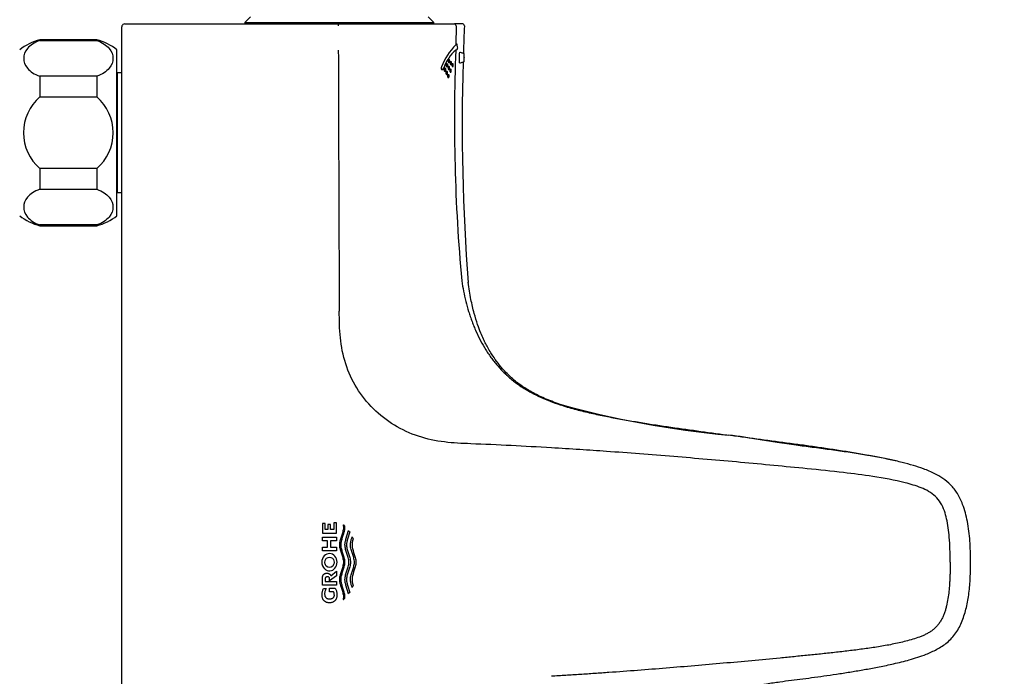
# Model space of a CAD drawing. Units: millimetres. Extents: x 7 to 203, y 5 to 291.
# Drawn here: x 59 to 116, y 206 to 245 of the extents above; entities that cross this region are included whole.
import ezdxf
from ezdxf.enums import TextEntityAlignment as Align

# ---------------------------------------------------------------- set-up
doc = ezdxf.new("R2010")
doc.units = ezdxf.units.MM
for name, color, linetype in [('Default', 7, 'Continuous'), ('Layer1', 7, 'Continuous'), ('Standard', 7, 'Continuous')]:
    doc.layers.add(name, color=color, linetype=linetype)
doc.styles.add('SEACAD_Arial', font='arial.ttf')
doc.dimstyles.new('TPI_1_3', dxfattribs={"dimtxt": 6, "dimasz": 6, "dimexe": 3, "dimexo": 0, "dimgap": 1.5, "dimtad": 0, "dimtih": 1, "dimtoh": 1, "dimdec": 0, "dimlfac": 3.000003, "dimtxsty": 'SEACAD_Arial', "dimblk1": '_SE_FILLED', "dimblk2": '_SE_FILLED', "dimsah": 1, "dimcen": 3, "dimadec": 0, "dimazin": 0, "dimtfac": 0.7, "dimtdec": 3, "dimtofl": 0, "dimtmove": 0, "dimatfit": 3, "dimfxl": 1, "dimtolj": 1, "dimarcsym": 0})

# ---------------------------------------------------------------- blocks, each defined once
blk = doc.blocks.new('SE')
at = {"layer": 'Layer1', "color": 7, "linetype": 'Continuous'}
blk.add_line((64.323, 234.602), (64.356, 234.575), dxfattribs=at)
blk = doc.blocks.new('SE1')
at = {"layer": 'Layer1', "color": 7, "linetype": 'Continuous'}
blk.add_line((64.356, 234.575), (64.589, 234.575), dxfattribs=at)
blk = doc.blocks.new('SE2')
at = {"layer": 'Layer1', "color": 7, "linetype": 'Continuous'}
blk.add_line((64.356, 241.541), (64.323, 241.513), dxfattribs=at)
blk = doc.blocks.new('SE3')
at = {"layer": 'Layer1', "color": 7, "linetype": 'Continuous'}
blk.add_line((64.589, 241.541), (64.356, 241.541), dxfattribs=at)
blk = doc.blocks.new('DMBLK73')
at = {"layer": 'Default', "linetype": 'Continuous'}
for points in [[(133.009, 260.061), (132.009, 266.061), (131.009, 260.061)], [(133.009, 166.232), (131.009, 166.232), (132.009, 160.232)]]:
    blk.add_hatch(color=7, dxfattribs=at).paths.add_polyline_path(points)
at = {"layer": 'Default', "color": 7, "linetype": 'Continuous'}
for p, q in [((76.964, 266.061), (135.009, 266.061)), ((132.009, 266.061), (132.009, 218.247)), ((132.009, 208.047), (132.009, 160.232)), ((77.272, 160.232), (135.009, 160.232))]:
    blk.add_line(p, q, dxfattribs=at)
at = {"layer": 'Default', "color": 7, "linetype": 'Continuous', "style": 'SEACAD_Arial'}
blk.add_text('317', height=6, dxfattribs=at).set_placement((124.966, 216.147), align=Align.TOP_LEFT)
blk = doc.blocks.new('_SE_FILLED')
at = {"color": 0}
blk.add_line((0, 0), (-1, 0), dxfattribs=at)
blk.add_solid([(0, 0), (-1, -0.1665), (-1, 0.1665), (0, 0)], dxfattribs=at)

msp = doc.modelspace()

# ---------------------------------------------------------------- linework, layer by layer
at = {"layer": 'Layer1', "color": 7, "linetype": 'Continuous'}
for p, q in [((63.156, 243.475), (59.823, 243.475)), ((59.823, 243.43), (59.823, 243.475)), ((59.823, 243.43), (63.156, 243.43)), ((63.156, 243.43), (63.156, 243.475)), ((64.323, 233.225), (64.323, 242.891)), ((64.356, 234.575), (64.356, 241.541)), ((63.156, 241.346), (59.823, 241.346)), ((59.823, 241.346), (59.823, 240.141)), ((63.156, 241.346), (63.156, 240.141)), ((59.823, 240.141), (63.156, 240.141)), ((59.823, 235.975), (59.823, 234.769)), ((63.156, 235.975), (59.823, 235.975)), ((63.156, 235.975), (63.156, 234.769)), ((59.823, 234.769), (63.156, 234.769)), ((59.823, 232.686), (59.823, 232.641)), ((63.156, 232.686), (59.823, 232.686)), ((59.823, 232.641), (63.156, 232.641)), ((63.156, 232.686), (63.156, 232.641))]:
    msp.add_line(p, q, dxfattribs=at)
for centre, radius, start, end in [((60.701, 240.259), 3.333, 105.28201, 127.8481), ((62.277, 240.259), 3.333, 52.1519, 74.71799), ((61.641, 238.058), 2.765, 131.11449, 228.88551), ((61.338, 238.058), 2.765, 311.11449, 48.88551), ((60.701, 235.857), 3.333, 232.1519, 254.71799), ((62.277, 235.857), 3.333, 285.28201, 307.8481)]:
    msp.add_arc(centre, radius, start, end, dxfattribs=at)
for points in [[(59.823, 243.43), (59.497, 243.314), (59.264, 243.148), (58.962, 242.785), (58.891, 242.587), (58.891, 242.191), (58.96, 241.995), (59.263, 241.629), (59.497, 241.462), (59.823, 241.346)], [(63.156, 243.43), (63.482, 243.314), (63.714, 243.148), (64.016, 242.785), (64.088, 242.587), (64.088, 242.191), (64.019, 241.995), (63.715, 241.629), (63.482, 241.462), (63.156, 241.346)], [(59.823, 234.769), (59.497, 234.654), (59.264, 234.488), (58.962, 234.124), (58.891, 233.926), (58.891, 233.53), (58.96, 233.335), (59.263, 232.968), (59.497, 232.802), (59.823, 232.686)], [(63.156, 234.769), (63.482, 234.654), (63.714, 234.488), (64.016, 234.124), (64.088, 233.926), (64.088, 233.53), (64.019, 233.335), (63.715, 232.968), (63.482, 232.802), (63.156, 232.686)]]:
    msp.add_open_spline(points, degree=3, knots=[0, 0, 0, 0, 0.25, 0.25, 0.5, 0.5, 0.75, 0.75, 1, 1, 1, 1], dxfattribs=at)
at = {"layer": 'Standard', "color": 7, "linetype": 'Continuous'}
for p, q in [((64.773, 244.391), (64.715, 244.381)), ((64.773, 244.391), (77.212, 244.391)), ((72.106, 244.808), (71.772, 244.475)), ((71.772, 244.475), (82.772, 244.475)), ((71.772, 244.475), (71.772, 244.391)), ((77.212, 244.391), (83.977, 244.391)), ((82.772, 244.475), (82.439, 244.808)), ((82.772, 244.391), (82.772, 244.475)), ((84.46, 244.391), (83.977, 244.391)), ((64.606, 213.058), (64.606, 244.225)), ((84.071, 244.291), (84.058, 243.171)), ((84.091, 243.2), (84.058, 243.171)), ((84.16, 243.056), (84.144, 243.159)), ((84.055, 242.872), (84.127, 242.922)), ((84.265, 242.264), (84.267, 242.597)), ((84.314, 242.116), (84.297, 242.116)), ((84.548, 242.432), (84.548, 242.429)), ((83.305, 241.744), (83.242, 241.744)), ((83.243, 241.74), (83.264, 241.741)), ((83.286, 241.743), (83.305, 241.744)), ((76.447, 215.297), (76.29, 215.297)), ((76.29, 215.297), (76.29, 214.739)), ((76.447, 214.95), (76.447, 215.297)), ((76.751, 215.241), (76.599, 215.241)), ((76.599, 215.241), (76.599, 214.95)), ((76.751, 214.95), (76.751, 215.241)), ((76.949, 215.213), (76.952, 215.213)), ((77.108, 215.352), (76.952, 215.352)), ((76.952, 215.352), (76.952, 214.95)), ((77.108, 214.739), (77.108, 215.352)), ((77.52, 215.213), (77.496, 215.227)), ((77.496, 215.227), (77.5, 215.201)), ((77.5, 215.201), (77.504, 215.176)), ((77.504, 215.176), (77.507, 215.143)), ((77.507, 215.143), (77.509, 215.109)), ((77.51, 215.075), (77.507, 215.008)), ((77.509, 215.109), (77.51, 215.075)), ((77.543, 215.198), (77.52, 215.213)), ((77.565, 215.182), (77.543, 215.198)), ((77.581, 215.169), (77.565, 215.182)), ((77.596, 215.156), (77.581, 215.169)), ((77.599, 215.127), (77.596, 215.156)), ((77.598, 215.001), (77.601, 215.068)), ((77.601, 215.098), (77.599, 215.127)), ((77.601, 215.068), (77.601, 215.098)), ((76.29, 214.739), (77.108, 214.739)), ((76.29, 214.507), (77.108, 214.507)), ((76.29, 214.295), (76.29, 214.507)), ((76.599, 214.95), (76.447, 214.95)), ((76.952, 214.95), (76.751, 214.95)), ((77.108, 214.507), (77.108, 214.295)), ((77.376, 214.513), (77.34, 214.4)), ((77.414, 214.625), (77.376, 214.513)), ((77.45, 214.738), (77.414, 214.625)), ((77.431, 214.394), (77.467, 214.506)), ((77.469, 214.805), (77.45, 214.738)), ((77.467, 214.506), (77.505, 214.619)), ((77.486, 214.873), (77.469, 214.805)), ((77.499, 214.94), (77.486, 214.873)), ((77.507, 215.008), (77.499, 214.94)), ((77.505, 214.619), (77.541, 214.731)), ((77.541, 214.731), (77.56, 214.799)), ((77.56, 214.799), (77.577, 214.866)), ((77.577, 214.866), (77.59, 214.933)), ((77.59, 214.933), (77.598, 215.001)), ((77.657, 214.39), (77.806, 214.892)), ((77.877, 214.812), (77.75, 214.39)), ((77.806, 214.892), (77.819, 214.88)), ((77.819, 214.88), (77.831, 214.867)), ((77.831, 214.867), (77.855, 214.84)), ((77.855, 214.84), (77.877, 214.812)), ((77.996, 214.451), (78.022, 214.529)), ((78.022, 214.529), (78.078, 214.415)), ((76.592, 214.295), (76.29, 214.295)), ((76.29, 213.706), (76.29, 213.917)), ((76.29, 213.917), (76.592, 213.917)), ((76.592, 213.946), (76.587, 213.946)), ((76.592, 213.917), (76.592, 214.295)), ((77.108, 214.295), (76.761, 214.295)), ((76.761, 214.295), (76.761, 213.917)), ((76.761, 213.917), (77.108, 213.917)), ((77.108, 213.917), (77.108, 213.706)), ((77.283, 214.131), (77.281, 214.063)), ((77.281, 214.063), (77.284, 213.996)), ((77.292, 214.198), (77.283, 214.131)), ((77.284, 213.996), (77.292, 213.928)), ((77.304, 214.266), (77.292, 214.198)), ((77.292, 213.928), (77.304, 213.861)), ((77.321, 214.333), (77.304, 214.266)), ((77.34, 214.4), (77.321, 214.333)), ((77.372, 214.057), (77.374, 214.124)), ((77.375, 213.99), (77.372, 214.057)), ((77.374, 214.124), (77.383, 214.191)), ((77.383, 213.923), (77.375, 213.99)), ((77.383, 214.191), (77.395, 214.259)), ((77.395, 213.856), (77.383, 213.923)), ((77.395, 214.259), (77.412, 214.326)), ((77.41, 214.32), (77.411, 214.32)), ((77.412, 214.326), (77.431, 214.394)), ((77.601, 214.063), (77.602, 214.1)), ((77.604, 213.996), (77.601, 214.063)), ((77.602, 214.1), (77.604, 214.136)), ((77.604, 214.136), (77.608, 214.172)), ((77.612, 213.928), (77.604, 213.996)), ((77.608, 214.172), (77.614, 214.208)), ((77.625, 213.861), (77.612, 213.928)), ((77.614, 214.208), (77.62, 214.245)), ((77.62, 214.245), (77.628, 214.281)), ((77.628, 214.281), (77.642, 214.336)), ((77.642, 214.336), (77.657, 214.39)), ((77.693, 214.094), (77.692, 214.057)), ((77.692, 214.057), (77.695, 213.99)), ((77.695, 214.131), (77.693, 214.094)), ((77.7, 214.168), (77.695, 214.131)), ((77.695, 213.99), (77.703, 213.923)), ((77.705, 214.205), (77.7, 214.168)), ((77.703, 213.923), (77.716, 213.856)), ((77.712, 214.242), (77.705, 214.205)), ((77.72, 214.279), (77.712, 214.242)), ((77.734, 214.334), (77.72, 214.279)), ((77.73, 214.32), (77.734, 214.32)), ((77.75, 214.39), (77.734, 214.334)), ((77.921, 214.063), (77.923, 214.115)), ((77.924, 213.996), (77.921, 214.063)), ((77.923, 214.115), (77.928, 214.167)), ((77.932, 213.928), (77.924, 213.996)), ((77.928, 214.167), (77.936, 214.218)), ((77.945, 213.861), (77.932, 213.928)), ((77.936, 214.218), (77.946, 214.27)), ((77.946, 214.27), (77.958, 214.322)), ((77.958, 214.322), (77.972, 214.373)), ((77.972, 214.373), (77.996, 214.451)), ((78.013, 214.096), (78.012, 214.057)), ((78.012, 214.057), (78.015, 213.99)), ((78.016, 214.136), (78.013, 214.096)), ((78.015, 213.99), (78.023, 213.923)), ((78.021, 214.176), (78.016, 214.136)), ((78.027, 214.216), (78.021, 214.176)), ((78.023, 213.923), (78.036, 213.856)), ((78.035, 214.256), (78.027, 214.216)), ((78.044, 214.296), (78.035, 214.256)), ((78.06, 214.355), (78.044, 214.296)), ((78.078, 214.415), (78.06, 214.355)), ((77.108, 213.706), (76.29, 213.706)), ((77.304, 213.861), (77.321, 213.793)), ((77.321, 213.793), (77.34, 213.726)), ((77.34, 213.726), (77.376, 213.614)), ((77.376, 213.614), (77.414, 213.501)), ((77.411, 213.789), (77.395, 213.856)), ((77.407, 213.808), (77.407, 213.808)), ((77.43, 213.722), (77.411, 213.789)), ((77.414, 213.501), (77.451, 213.389)), ((77.466, 213.61), (77.43, 213.722)), ((77.451, 213.389), (77.47, 213.321)), ((77.504, 213.498), (77.466, 213.61)), ((77.54, 213.386), (77.504, 213.498)), ((77.559, 213.319), (77.54, 213.386)), ((77.641, 213.793), (77.625, 213.861)), ((77.66, 213.726), (77.641, 213.793)), ((77.697, 213.614), (77.66, 213.726)), ((77.735, 213.501), (77.697, 213.614)), ((77.716, 213.856), (77.732, 213.789)), ((77.727, 213.808), (77.727, 213.808)), ((77.732, 213.789), (77.751, 213.722)), ((77.771, 213.389), (77.735, 213.501)), ((77.751, 213.722), (77.787, 213.61)), ((77.79, 213.321), (77.771, 213.389)), ((77.787, 213.61), (77.824, 213.498)), ((77.824, 213.498), (77.861, 213.386)), ((77.861, 213.386), (77.88, 213.319)), ((77.962, 213.793), (77.945, 213.861)), ((77.981, 213.726), (77.962, 213.793)), ((78.017, 213.614), (77.981, 213.726)), ((78.055, 213.501), (78.017, 213.614)), ((78.036, 213.856), (78.052, 213.789)), ((78.052, 213.789), (78.071, 213.722)), ((78.091, 213.389), (78.055, 213.501)), ((78.071, 213.722), (78.107, 213.61)), ((78.11, 213.321), (78.091, 213.389)), ((78.107, 213.61), (78.145, 213.498)), ((78.145, 213.498), (78.181, 213.386)), ((78.181, 213.386), (78.2, 213.319)), ((64.606, 181.891), (64.606, 213.058)), ((76.265, 213.169), (76.264, 213.169)), ((76.506, 212.833), (76.462, 212.881)), ((76.955, 213.175), (76.959, 213.175)), ((76.961, 213.169), (76.956, 213.169)), ((77.47, 212.782), (77.451, 212.714)), ((77.47, 213.321), (77.486, 213.254)), ((77.486, 212.849), (77.47, 212.782)), ((77.486, 213.254), (77.499, 213.186)), ((77.499, 212.916), (77.486, 212.849)), ((77.499, 213.186), (77.507, 213.119)), ((77.507, 212.984), (77.499, 212.916)), ((77.507, 213.119), (77.51, 213.058)), ((77.51, 213.051), (77.507, 212.984)), ((77.51, 213.058), (77.51, 213.051)), ((77.54, 212.716), (77.559, 212.783)), ((77.576, 213.252), (77.559, 213.319)), ((77.559, 212.783), (77.576, 212.85)), ((77.589, 213.185), (77.576, 213.252)), ((77.576, 212.85), (77.589, 212.917)), ((77.598, 213.118), (77.589, 213.185)), ((77.589, 212.917), (77.598, 212.984)), ((77.591, 213.169), (77.591, 213.169)), ((77.601, 213.058), (77.598, 213.118)), ((77.598, 212.984), (77.601, 213.051)), ((77.601, 213.051), (77.601, 213.058)), ((77.771, 212.714), (77.79, 212.782)), ((77.806, 213.254), (77.79, 213.321)), ((77.79, 212.782), (77.806, 212.849)), ((77.819, 213.186), (77.806, 213.254)), ((77.806, 212.849), (77.819, 212.916)), ((77.827, 213.119), (77.819, 213.186)), ((77.819, 212.916), (77.827, 212.984)), ((77.83, 213.058), (77.827, 213.119)), ((77.827, 212.984), (77.83, 213.051)), ((77.83, 213.051), (77.83, 213.058)), ((77.88, 212.783), (77.861, 212.716)), ((77.88, 213.319), (77.896, 213.252)), ((77.896, 212.85), (77.88, 212.783)), ((77.896, 213.252), (77.909, 213.185)), ((77.909, 212.917), (77.896, 212.85)), ((77.909, 213.185), (77.918, 213.118)), ((77.918, 212.984), (77.909, 212.917)), ((77.918, 213.118), (77.921, 213.058)), ((77.921, 213.051), (77.918, 212.984)), ((77.921, 213.058), (77.921, 213.051)), ((78.091, 212.714), (78.11, 212.782)), ((78.127, 213.254), (78.11, 213.321)), ((78.11, 212.782), (78.127, 212.849)), ((78.139, 213.186), (78.127, 213.254)), ((78.127, 212.849), (78.139, 212.916)), ((78.148, 213.119), (78.139, 213.186)), ((78.139, 212.916), (78.148, 212.984)), ((78.15, 213.058), (78.148, 213.119)), ((78.148, 212.984), (78.151, 213.051)), ((78.151, 213.051), (78.15, 213.058)), ((78.2, 212.783), (78.181, 212.716)), ((78.2, 213.319), (78.217, 213.252)), ((78.217, 212.85), (78.2, 212.783)), ((78.217, 213.252), (78.23, 213.185)), ((78.23, 212.917), (78.217, 212.85)), ((78.23, 213.185), (78.238, 213.118)), ((78.238, 212.984), (78.23, 212.917)), ((78.238, 213.118), (78.241, 213.058)), ((78.242, 213.051), (78.238, 212.984)), ((78.241, 213.058), (78.242, 213.051)), ((76.292, 212.164), (76.294, 212.187)), ((76.294, 212.187), (76.298, 212.208)), ((76.298, 212.208), (76.303, 212.227)), ((76.303, 212.227), (76.308, 212.245)), ((76.308, 212.245), (76.317, 212.269)), ((76.317, 212.269), (76.327, 212.29)), ((76.327, 212.29), (76.337, 212.307)), ((76.337, 212.307), (76.347, 212.322)), ((76.347, 212.322), (76.358, 212.335)), ((76.358, 212.335), (76.37, 212.346)), ((76.37, 212.346), (76.383, 212.357)), ((76.383, 212.357), (76.398, 212.368)), ((76.398, 212.368), (76.415, 212.379)), ((76.415, 212.379), (76.434, 212.389)), ((76.436, 212.39), (76.42, 212.39)), ((76.434, 212.389), (76.448, 212.396)), ((76.448, 212.396), (76.464, 212.401)), ((76.464, 212.401), (76.482, 212.406)), ((76.482, 212.406), (76.501, 212.41)), ((76.501, 212.41), (76.523, 212.412)), ((76.51, 212.187), (76.501, 212.182)), ((76.52, 212.191), (76.51, 212.187)), ((76.531, 212.195), (76.52, 212.191)), ((76.523, 212.412), (76.546, 212.413)), ((76.544, 212.198), (76.531, 212.195)), ((76.559, 212.2), (76.544, 212.198)), ((76.546, 212.413), (76.57, 212.412)), ((76.577, 212.201), (76.559, 212.2)), ((76.57, 212.412), (76.592, 212.41)), ((76.594, 212.2), (76.577, 212.201)), ((76.592, 212.41), (76.611, 212.406)), ((76.61, 212.198), (76.594, 212.2)), ((76.623, 212.195), (76.61, 212.198)), ((76.611, 212.406), (76.629, 212.401)), ((76.634, 212.191), (76.623, 212.195)), ((76.629, 212.401), (76.645, 212.396)), ((76.644, 212.187), (76.634, 212.191)), ((76.652, 212.182), (76.644, 212.187)), ((76.645, 212.396), (76.659, 212.389)), ((76.666, 212.39), (76.657, 212.39)), ((76.659, 212.389), (76.678, 212.379)), ((76.678, 212.379), (76.695, 212.368)), ((76.695, 212.368), (76.71, 212.357)), ((77.108, 212.263), (76.707, 211.963)), ((76.71, 212.357), (76.723, 212.346)), ((76.723, 212.346), (76.735, 212.335)), ((76.735, 212.335), (76.746, 212.322)), ((76.746, 212.322), (76.756, 212.307)), ((76.756, 212.307), (76.766, 212.29)), ((76.766, 212.29), (76.773, 212.275)), ((76.773, 212.275), (76.78, 212.258)), ((76.78, 212.258), (77.108, 212.532)), ((76.938, 212.39), (76.935, 212.39)), ((77.108, 212.532), (77.108, 212.263)), ((77.304, 212.242), (77.292, 212.174)), ((77.321, 212.309), (77.304, 212.242)), ((77.34, 212.377), (77.321, 212.309)), ((77.376, 212.489), (77.34, 212.377)), ((77.414, 212.602), (77.376, 212.489)), ((77.383, 212.18), (77.395, 212.247)), ((77.395, 212.247), (77.411, 212.314)), ((77.411, 212.314), (77.43, 212.381)), ((77.451, 212.714), (77.414, 212.602)), ((77.43, 212.381), (77.466, 212.493)), ((77.435, 212.39), (77.433, 212.39)), ((77.459, 212.744), (77.459, 212.744)), ((77.466, 212.493), (77.504, 212.605)), ((77.504, 212.605), (77.54, 212.716)), ((77.612, 212.174), (77.625, 212.242)), ((77.625, 212.242), (77.641, 212.309)), ((77.641, 212.309), (77.66, 212.377)), ((77.66, 212.377), (77.697, 212.489)), ((77.697, 212.489), (77.735, 212.602)), ((77.716, 212.247), (77.703, 212.18)), ((77.732, 212.314), (77.716, 212.247)), ((77.751, 212.381), (77.732, 212.314)), ((77.735, 212.602), (77.771, 212.714)), ((77.787, 212.493), (77.751, 212.381)), ((77.757, 212.39), (77.754, 212.39)), ((77.824, 212.605), (77.787, 212.493)), ((77.861, 212.716), (77.824, 212.605)), ((77.872, 212.744), (77.868, 212.744)), ((77.932, 212.174), (77.945, 212.242)), ((77.945, 212.242), (77.962, 212.309)), ((77.962, 212.309), (77.981, 212.377)), ((77.981, 212.377), (78.017, 212.489)), ((78.017, 212.489), (78.055, 212.602)), ((78.036, 212.247), (78.023, 212.18)), ((78.052, 212.314), (78.036, 212.247)), ((78.071, 212.381), (78.052, 212.314)), ((78.055, 212.602), (78.091, 212.714)), ((78.107, 212.493), (78.071, 212.381)), ((78.145, 212.605), (78.107, 212.493)), ((78.181, 212.716), (78.145, 212.605)), ((78.195, 212.744), (78.189, 212.744)), ((76.29, 212.14), (76.292, 212.164)), ((76.29, 212.115), (76.29, 212.14)), ((76.29, 211.718), (76.29, 212.115)), ((77.108, 211.718), (76.29, 211.718)), ((76.449, 212.106), (76.447, 212.092)), ((76.447, 212.092), (76.447, 212.076)), ((76.447, 212.076), (76.447, 211.935)), ((76.447, 211.935), (77.108, 211.935)), ((76.452, 212.119), (76.449, 212.106)), ((76.456, 212.131), (76.452, 212.119)), ((76.46, 212.141), (76.456, 212.131)), ((76.465, 212.15), (76.46, 212.141)), ((76.472, 212.159), (76.465, 212.15)), ((76.479, 212.166), (76.472, 212.159)), ((76.487, 212.173), (76.479, 212.166)), ((76.494, 212.178), (76.487, 212.173)), ((76.501, 212.182), (76.494, 212.178)), ((76.662, 212.176), (76.652, 212.182)), ((76.67, 212.17), (76.662, 212.176)), ((76.678, 212.163), (76.67, 212.17)), ((76.683, 212.157), (76.678, 212.163)), ((76.688, 212.15), (76.683, 212.157)), ((76.693, 212.142), (76.688, 212.15)), ((76.697, 212.133), (76.693, 212.142)), ((76.7, 212.123), (76.697, 212.133)), ((76.703, 212.112), (76.7, 212.123)), ((76.706, 212.1), (76.703, 212.112)), ((76.707, 212.087), (76.706, 212.1)), ((76.707, 211.963), (76.707, 212.087)), ((77.108, 211.935), (77.108, 211.718)), ((77.284, 212.107), (77.281, 212.04)), ((77.281, 212.04), (77.283, 211.972)), ((77.283, 211.972), (77.292, 211.905)), ((77.292, 212.174), (77.284, 212.107)), ((77.292, 211.905), (77.304, 211.837)), ((77.304, 211.837), (77.321, 211.77)), ((77.321, 211.77), (77.34, 211.702)), ((77.34, 211.702), (77.376, 211.59)), ((77.372, 212.046), (77.375, 212.113)), ((77.374, 211.979), (77.372, 212.046)), ((77.383, 211.911), (77.374, 211.979)), ((77.375, 212.113), (77.383, 212.18)), ((77.395, 211.844), (77.383, 211.911)), ((77.412, 211.776), (77.395, 211.844)), ((77.431, 211.709), (77.412, 211.776)), ((77.467, 211.597), (77.431, 211.709)), ((77.601, 212.04), (77.604, 212.107)), ((77.602, 212.003), (77.601, 212.04)), ((77.604, 211.967), (77.602, 212.003)), ((77.604, 212.107), (77.612, 212.174)), ((77.608, 211.931), (77.604, 211.967)), ((77.614, 211.894), (77.608, 211.931)), ((77.62, 211.858), (77.614, 211.894)), ((77.628, 211.822), (77.62, 211.858)), ((77.642, 211.767), (77.628, 211.822)), ((77.657, 211.713), (77.642, 211.767)), ((77.806, 211.211), (77.657, 211.713)), ((77.695, 212.113), (77.692, 212.046)), ((77.692, 212.046), (77.693, 212.009)), ((77.693, 212.009), (77.695, 211.972)), ((77.703, 212.18), (77.695, 212.113)), ((77.695, 211.972), (77.7, 211.935)), ((77.7, 211.935), (77.705, 211.898)), ((77.705, 211.898), (77.712, 211.861)), ((77.712, 211.861), (77.72, 211.824)), ((77.72, 211.824), (77.734, 211.768)), ((77.734, 211.768), (77.75, 211.713)), ((77.75, 211.713), (77.877, 211.291)), ((77.921, 212.04), (77.924, 212.107)), ((77.923, 211.988), (77.921, 212.04)), ((77.928, 211.936), (77.923, 211.988)), ((77.924, 212.107), (77.932, 212.174)), ((77.936, 211.884), (77.928, 211.936)), ((77.946, 211.833), (77.936, 211.884)), ((77.958, 211.781), (77.946, 211.833)), ((77.972, 211.729), (77.958, 211.781)), ((77.996, 211.652), (77.972, 211.729)), ((78.022, 211.574), (77.996, 211.652)), ((78.015, 212.113), (78.012, 212.046)), ((78.012, 212.046), (78.013, 212.006)), ((78.013, 212.006), (78.016, 211.967)), ((78.023, 212.18), (78.015, 212.113)), ((78.016, 211.967), (78.021, 211.927)), ((78.021, 211.927), (78.027, 211.887)), ((78.078, 211.688), (78.022, 211.574)), ((78.027, 211.887), (78.035, 211.847)), ((78.035, 211.847), (78.044, 211.807)), ((78.044, 211.807), (78.06, 211.747)), ((78.06, 211.747), (78.078, 211.688)), ((76.266, 211.156), (76.267, 211.196)), ((76.266, 211.115), (76.266, 211.156)), ((76.269, 211.077), (76.266, 211.115)), ((76.267, 211.196), (76.27, 211.237)), ((76.273, 211.042), (76.269, 211.077)), ((76.27, 211.237), (76.275, 211.278)), ((76.28, 211.009), (76.273, 211.042)), ((76.275, 211.278), (76.283, 211.319)), ((76.283, 211.319), (76.292, 211.359)), ((76.292, 211.359), (76.303, 211.399)), ((76.303, 211.399), (76.316, 211.438)), ((76.316, 211.438), (76.331, 211.476)), ((76.331, 211.476), (76.348, 211.513)), ((76.348, 211.513), (76.509, 211.513)), ((76.418, 211.241), (76.417, 211.205)), ((76.417, 211.205), (76.417, 211.18)), ((76.417, 211.18), (76.419, 211.156)), ((76.421, 211.277), (76.418, 211.241)), ((76.419, 211.156), (76.422, 211.134)), ((76.427, 211.313), (76.421, 211.277)), ((76.422, 211.134), (76.426, 211.113)), ((76.426, 211.113), (76.431, 211.094)), ((76.435, 211.348), (76.427, 211.313)), ((76.431, 211.094), (76.437, 211.076)), ((76.446, 211.383), (76.435, 211.348)), ((76.437, 211.076), (76.443, 211.06)), ((76.443, 211.06), (76.45, 211.045)), ((76.459, 211.417), (76.446, 211.383)), ((76.45, 211.045), (76.458, 211.031)), ((76.473, 211.45), (76.459, 211.417)), ((76.49, 211.482), (76.473, 211.45)), ((76.509, 211.513), (76.49, 211.482)), ((76.699, 211.54), (77.035, 211.54)), ((76.699, 211.322), (76.699, 211.54)), ((76.94, 211.322), (76.699, 211.322)), ((76.948, 211.303), (76.94, 211.322)), ((76.956, 211.284), (76.948, 211.303)), ((76.952, 211.02), (76.962, 211.039)), ((76.963, 211.264), (76.956, 211.284)), ((76.962, 211.039), (76.968, 211.053)), ((76.969, 211.243), (76.963, 211.264)), ((76.968, 211.053), (76.973, 211.068)), ((76.973, 211.223), (76.969, 211.243)), ((76.977, 211.202), (76.973, 211.223)), ((76.973, 211.068), (76.977, 211.084)), ((76.98, 211.181), (76.977, 211.202)), ((76.977, 211.084), (76.98, 211.101)), ((76.981, 211.16), (76.98, 211.181)), ((76.98, 211.101), (76.982, 211.12)), ((76.982, 211.139), (76.981, 211.16)), ((76.982, 211.12), (76.982, 211.139)), ((77.035, 211.54), (77.055, 211.501)), ((77.055, 211.501), (77.073, 211.46)), ((77.073, 211.46), (77.088, 211.418)), ((77.088, 211.418), (77.102, 211.376)), ((77.102, 211.376), (77.113, 211.332)), ((77.113, 211.332), (77.121, 211.288)), ((77.125, 211.042), (77.119, 211.009)), ((77.121, 211.288), (77.128, 211.244)), ((77.13, 211.077), (77.125, 211.042)), ((77.128, 211.244), (77.131, 211.2)), ((77.132, 211.115), (77.13, 211.077)), ((77.131, 211.2), (77.132, 211.156)), ((77.132, 211.156), (77.132, 211.115)), ((77.376, 211.59), (77.414, 211.477)), ((77.414, 211.477), (77.45, 211.365)), ((77.45, 211.365), (77.469, 211.298)), ((77.505, 211.484), (77.467, 211.597)), ((77.469, 211.298), (77.486, 211.23)), ((77.486, 211.23), (77.499, 211.163)), ((77.499, 211.163), (77.507, 211.095)), ((77.541, 211.372), (77.505, 211.484)), ((77.507, 211.095), (77.51, 211.028)), ((77.56, 211.304), (77.541, 211.372)), ((77.577, 211.237), (77.56, 211.304)), ((77.59, 211.169), (77.577, 211.237)), ((77.598, 211.102), (77.59, 211.169)), ((77.601, 211.034), (77.598, 211.102)), ((77.831, 211.236), (77.806, 211.211)), ((77.855, 211.263), (77.831, 211.236)), ((77.866, 211.277), (77.855, 211.263)), ((77.877, 211.291), (77.866, 211.277)), ((76.287, 210.978), (76.28, 211.009)), ((76.296, 210.95), (76.287, 210.978)), ((76.307, 210.923), (76.296, 210.95)), ((76.317, 210.9), (76.307, 210.923)), ((76.329, 210.878), (76.317, 210.9)), ((76.34, 210.86), (76.329, 210.878)), ((76.351, 210.843), (76.34, 210.86)), ((76.362, 210.828), (76.351, 210.843)), ((76.375, 210.814), (76.362, 210.828)), ((76.387, 210.802), (76.375, 210.814)), ((76.401, 210.79), (76.387, 210.802)), ((76.423, 210.772), (76.401, 210.79)), ((76.448, 210.756), (76.423, 210.772)), ((76.467, 210.744), (76.448, 210.756)), ((76.458, 211.031), (76.468, 211.015)), ((76.487, 210.733), (76.467, 210.744)), ((76.468, 211.015), (76.48, 211)), ((76.48, 211), (76.492, 210.987)), ((76.509, 210.722), (76.487, 210.733)), ((76.492, 210.987), (76.505, 210.976)), ((76.505, 210.976), (76.519, 210.965)), ((76.533, 210.712), (76.509, 210.722)), ((76.519, 210.965), (76.535, 210.955)), ((76.56, 210.702), (76.533, 210.712)), ((76.535, 210.955), (76.554, 210.944)), ((76.554, 210.944), (76.575, 210.934)), ((76.59, 210.695), (76.56, 210.702)), ((76.575, 210.934), (76.591, 210.927)), ((76.623, 210.689), (76.59, 210.695)), ((76.591, 210.927), (76.609, 210.921)), ((76.609, 210.921), (76.628, 210.917)), ((76.659, 210.685), (76.623, 210.689)), ((76.628, 210.917), (76.65, 210.913)), ((76.65, 210.913), (76.673, 210.911)), ((76.699, 210.684), (76.659, 210.685)), ((76.673, 210.911), (76.699, 210.91)), ((76.699, 210.91), (76.725, 210.91)), ((76.739, 210.685), (76.699, 210.684)), ((76.725, 210.91), (76.749, 210.912)), ((76.776, 210.689), (76.739, 210.685)), ((76.749, 210.912), (76.771, 210.915)), ((76.771, 210.915), (76.79, 210.919)), ((76.809, 210.695), (76.776, 210.689)), ((76.79, 210.919), (76.807, 210.923)), ((76.807, 210.923), (76.823, 210.928)), ((76.838, 210.702), (76.809, 210.695)), ((76.823, 210.928), (76.845, 210.936)), ((76.865, 210.712), (76.838, 210.702)), ((76.845, 210.936), (76.863, 210.945)), ((76.863, 210.945), (76.879, 210.953)), ((76.89, 210.722), (76.865, 210.712)), ((76.879, 210.953), (76.894, 210.961)), ((76.912, 210.733), (76.89, 210.722)), ((76.894, 210.961), (76.907, 210.97)), ((76.907, 210.97), (76.919, 210.98)), ((76.932, 210.744), (76.912, 210.733)), ((76.919, 210.98), (76.93, 210.991)), ((76.93, 210.991), (76.941, 211.004)), ((76.951, 210.756), (76.932, 210.744)), ((76.941, 211.004), (76.952, 211.02)), ((76.975, 210.772), (76.951, 210.756)), ((76.998, 210.79), (76.975, 210.772)), ((77.011, 210.802), (76.998, 210.79)), ((77.024, 210.814), (77.011, 210.802)), ((77.036, 210.828), (77.024, 210.814)), ((77.048, 210.843), (77.036, 210.828)), ((77.059, 210.86), (77.048, 210.843)), ((77.07, 210.878), (77.059, 210.86)), ((77.081, 210.9), (77.07, 210.878)), ((77.092, 210.923), (77.081, 210.9)), ((77.102, 210.95), (77.092, 210.923)), ((77.111, 210.978), (77.102, 210.95)), ((77.119, 211.009), (77.111, 210.978)), ((77.502, 210.91), (77.496, 210.876)), ((77.496, 210.876), (77.514, 210.886)), ((77.506, 210.943), (77.502, 210.91)), ((77.508, 210.977), (77.506, 210.943)), ((77.51, 211.002), (77.508, 210.977)), ((77.51, 211.028), (77.51, 211.002)), ((77.514, 210.886), (77.531, 210.897)), ((77.531, 210.897), (77.554, 210.913)), ((77.554, 210.913), (77.575, 210.929)), ((77.575, 210.929), (77.596, 210.947)), ((77.596, 210.947), (77.599, 210.976)), ((77.599, 210.976), (77.601, 211.005)), ((77.601, 211.005), (77.601, 211.034))]:
    msp.add_line(p, q, dxfattribs=at)
for centre, radius, start, end in [((64.773, 244.225), 0.167, 110.33561, 180), ((80.364, 244.316), 3.154, 178.62506, 180.45974), ((83.974, 244.294), 0.0969, 358.13885, 88.01951), ((84.46, 244.291), 0.1, 358.24244, 90.12793), ((211.731, 238.605), 127.301, 177.44004, 178.15955), ((86.424, 240.718), 3.408, 133.96722, 159.72712), ((6963.205, 260.922), 6886.015, 180.1501924, 180.2766335), ((85.704, 241.007), 2.489, 131.48159, 160.40027), ((187.623, 238.816), 103.647, 177.75728, 185.19274), ((79.257, 242.568), 5.293, 358.5271, 0.86053), ((211.731, 238.605), 127.301, 178.39834, 184.17667), ((79.297, 242.39), 5.251, 358.08274, 0.43488), ((104.786, 274.638), 54.399, 254.21433, 264.89544), ((75.945, -6.386), 226.509, 86.53778, 87.72594), ((76.797, 213.05), 0.545, 137.84684, 179.20077), ((76.699, 213.139), 0.413, 39.78616, 137.84687), ((76.592, 213.05), 0.552, 0.80601, 39.80298), ((76.797, 213.05), 0.545, 179.20077, 225.99482), ((76.738, 213.05), 0.324, 149.68271, 178.63257), ((76.739, 213.05), 0.324, 178.60286, 211.53034), ((76.603, 213.13), 0.166, 122.90314, 149.73497), ((76.699, 213.097), 0.327, 233.93388, 307.0346), ((76.699, 212.981), 0.343, 56.07939, 122.93378), ((76.797, 213.128), 0.166, 28.62728, 56.10716), ((76.796, 212.969), 0.166, 306.98973, 330.19431), ((76.655, 213.05), 0.329, 330.13578, 1.38289), ((76.656, 213.05), 0.328, 1.34109, 28.68319), ((76.592, 213.05), 0.552, 320.19702, 0.80601), ((76.699, 212.966), 0.416, 227.68796, 319.74272)]:
    msp.add_arc(centre, radius, start, end, dxfattribs=at)
for points, knots in [([(84.144, 243.159), (84.143, 243.174), (84.14, 243.187), (84.132, 243.205), (84.127, 243.21), (84.112, 243.215), (84.101, 243.209), (84.091, 243.2)], [0, 0, 0, 0, 0.25, 0.25, 0.5, 0.5, 1, 1, 1, 1]), ([(84.127, 242.922), (84.133, 242.924), (84.139, 242.927), (84.15, 242.938), (84.155, 242.946), (84.161, 242.964), (84.163, 242.972), (84.165, 242.989), (84.166, 242.998), (84.165, 243.024), (84.163, 243.041), (84.16, 243.056)], [0, 0, 0, 0, 0.25, 0.25, 0.5, 0.5, 0.625, 0.625, 0.75, 0.75, 1, 1, 1, 1]), ([(84.267, 242.597), (84.267, 242.621), (84.268, 242.645), (84.273, 242.691), (84.277, 242.711), (84.288, 242.737), (84.295, 242.742), (84.307, 242.747), (84.313, 242.747), (84.319, 242.745)], [0, 0, 0, 0, 0.25, 0.25, 0.5, 0.5, 0.75, 0.75, 1, 1, 1, 1]), ([(84.319, 242.745), (84.355, 242.736), (84.387, 242.728), (84.442, 242.713), (84.465, 242.706), (84.523, 242.683), (84.545, 242.667), (84.549, 242.647)], [0, 0, 0, 0, 0.25, 0.25, 0.5, 0.5, 1, 1, 1, 1]), ([(83.545, 242.067), (83.539, 242.067), (83.533, 242.066), (83.52, 242.062), (83.514, 242.058), (83.504, 242.043), (83.5, 242.032), (83.496, 242.009), (83.496, 241.996), (83.496, 241.984)], [0, 0, 0, 0, 0.25, 0.25, 0.5, 0.5, 0.75, 0.75, 1, 1, 1, 1]), ([(83.592, 241.984), (83.592, 241.996), (83.592, 242.008), (83.588, 242.032), (83.585, 242.043), (83.575, 242.057), (83.569, 242.062), (83.557, 242.066), (83.551, 242.067), (83.545, 242.067)], [0, 0, 0, 0, 0.25, 0.25, 0.5, 0.5, 0.75, 0.75, 1, 1, 1, 1]), ([(83.655, 242.32), (83.65, 242.32), (83.644, 242.319), (83.633, 242.314), (83.627, 242.31), (83.617, 242.295), (83.614, 242.284), (83.61, 242.261), (83.61, 242.249), (83.61, 242.236)], [0, 0, 0, 0, 0.25, 0.25, 0.5, 0.5, 0.75, 0.75, 1, 1, 1, 1]), ([(83.61, 242.236), (83.61, 242.224), (83.61, 242.212), (83.614, 242.188), (83.617, 242.177), (83.626, 242.162), (83.632, 242.158), (83.643, 242.153), (83.649, 242.152), (83.655, 242.152)], [0, 0, 0, 0, 0.25, 0.25, 0.5, 0.5, 0.75, 0.75, 1, 1, 1, 1]), ([(83.7, 242.236), (83.7, 242.248), (83.699, 242.261), (83.696, 242.284), (83.693, 242.295), (83.684, 242.31), (83.678, 242.314), (83.667, 242.319), (83.661, 242.32), (83.655, 242.32)], [0, 0, 0, 0, 0.25, 0.25, 0.5, 0.5, 0.75, 0.75, 1, 1, 1, 1]), ([(83.655, 242.152), (83.661, 242.152), (83.666, 242.153), (83.678, 242.158), (83.683, 242.162), (83.692, 242.177), (83.695, 242.188), (83.699, 242.211), (83.7, 242.224), (83.7, 242.236)], [0, 0, 0, 0, 0.25, 0.25, 0.5, 0.5, 0.75, 0.75, 1, 1, 1, 1]), ([(83.771, 242.197), (83.766, 242.197), (83.761, 242.196), (83.75, 242.191), (83.745, 242.187), (83.736, 242.172), (83.733, 242.161), (83.729, 242.138), (83.729, 242.125), (83.729, 242.113)], [0, 0, 0, 0, 0.25, 0.25, 0.5, 0.5, 0.75, 0.75, 1, 1, 1, 1]), ([(83.729, 242.113), (83.729, 242.101), (83.729, 242.089), (83.732, 242.065), (83.735, 242.055), (83.744, 242.04), (83.749, 242.035), (83.76, 242.03), (83.765, 242.029), (83.77, 242.029)], [0, 0, 0, 0, 0.25, 0.25, 0.5, 0.5, 0.75, 0.75, 1, 1, 1, 1]), ([(83.77, 242.029), (83.776, 242.029), (83.781, 242.03), (83.791, 242.035), (83.796, 242.039), (83.805, 242.055), (83.808, 242.065), (83.811, 242.089), (83.811, 242.101), (83.812, 242.113)], [0, 0, 0, 0, 0.25, 0.25, 0.5, 0.5, 0.75, 0.75, 1, 1, 1, 1]), ([(83.812, 242.113), (83.812, 242.125), (83.811, 242.137), (83.808, 242.161), (83.806, 242.171), (83.797, 242.187), (83.792, 242.191), (83.782, 242.196), (83.777, 242.197), (83.771, 242.197)], [0, 0, 0, 0, 0.25, 0.25, 0.5, 0.5, 0.75, 0.75, 1, 1, 1, 1]), ([(83.874, 242.076), (83.869, 242.076), (83.864, 242.076), (83.854, 242.071), (83.849, 242.066), (83.841, 242.051), (83.839, 242.04), (83.836, 242.017), (83.835, 242.005), (83.835, 241.993)], [0, 0, 0, 0, 0.25, 0.25, 0.5, 0.5, 0.75, 0.75, 1, 1, 1, 1]), ([(83.911, 241.993), (83.911, 242.005), (83.911, 242.017), (83.908, 242.04), (83.906, 242.051), (83.898, 242.066), (83.893, 242.071), (83.884, 242.076), (83.879, 242.076), (83.874, 242.076)], [0, 0, 0, 0, 0.25, 0.25, 0.5, 0.5, 0.75, 0.75, 1, 1, 1, 1]), ([(84.306, 242.115), (84.302, 242.115), (84.299, 242.115), (84.29, 242.119), (84.284, 242.124), (84.273, 242.15), (84.269, 242.17), (84.265, 242.216), (84.265, 242.24), (84.265, 242.264)], [0, 0, 0, 0, 0.14383, 0.14383, 0.42922, 0.42922, 0.71461, 0.71461, 1, 1, 1, 1]), ([(84.545, 242.214), (84.541, 242.194), (84.519, 242.178), (84.461, 242.156), (84.437, 242.148), (84.382, 242.133), (84.35, 242.125), (84.314, 242.116)], [0, 0, 0, 0, 0.5, 0.5, 0.75, 0.75, 1, 1, 1, 1]), ([(83.227, 241.898), (83.22, 241.885), (83.214, 241.87), (83.204, 241.838), (83.2, 241.821), (83.2, 241.794), (83.201, 241.785), (83.206, 241.769), (83.21, 241.762), (83.223, 241.747), (83.233, 241.743), (83.243, 241.74)], [0, 0, 0, 0, 0.25, 0.25, 0.5, 0.5, 0.625, 0.625, 0.75, 0.75, 1, 1, 1, 1]), ([(83.305, 241.744), (83.312, 241.746), (83.319, 241.748), (83.33, 241.762), (83.333, 241.772), (83.345, 241.802), (83.352, 241.822), (83.359, 241.842)], [0, 0, 0, 0, 0.25, 0.25, 0.5, 0.5, 1, 1, 1, 1]), ([(83.426, 241.813), (83.419, 241.813), (83.413, 241.812), (83.4, 241.807), (83.393, 241.803), (83.382, 241.789), (83.379, 241.778), (83.374, 241.754), (83.374, 241.742), (83.374, 241.729)], [0, 0, 0, 0, 0.25, 0.25, 0.5, 0.5, 0.75, 0.75, 1, 1, 1, 1]), ([(83.374, 241.729), (83.374, 241.716), (83.374, 241.704), (83.379, 241.68), (83.383, 241.669), (83.393, 241.655), (83.4, 241.651), (83.413, 241.646), (83.419, 241.645), (83.426, 241.645)], [0, 0, 0, 0, 0.25, 0.25, 0.5, 0.5, 0.75, 0.75, 1, 1, 1, 1]), ([(83.477, 241.729), (83.477, 241.741), (83.476, 241.754), (83.472, 241.778), (83.468, 241.788), (83.458, 241.803), (83.452, 241.807), (83.439, 241.812), (83.433, 241.813), (83.426, 241.813)], [0, 0, 0, 0, 0.25, 0.25, 0.5, 0.5, 0.75, 0.75, 1, 1, 1, 1]), ([(83.426, 241.645), (83.433, 241.645), (83.439, 241.646), (83.452, 241.651), (83.458, 241.655), (83.468, 241.67), (83.472, 241.68), (83.476, 241.704), (83.477, 241.716), (83.477, 241.729)], [0, 0, 0, 0, 0.25, 0.25, 0.5, 0.5, 0.75, 0.75, 1, 1, 1, 1]), ([(83.53, 241.624), (83.523, 241.624), (83.517, 241.623), (83.505, 241.618), (83.499, 241.614), (83.489, 241.599), (83.485, 241.589), (83.481, 241.565), (83.48, 241.553), (83.48, 241.54)], [0, 0, 0, 0, 0.25, 0.25, 0.5, 0.5, 0.75, 0.75, 1, 1, 1, 1]), ([(83.48, 241.54), (83.48, 241.528), (83.481, 241.515), (83.485, 241.492), (83.489, 241.481), (83.499, 241.466), (83.505, 241.462), (83.517, 241.457), (83.523, 241.456), (83.529, 241.456)], [0, 0, 0, 0, 0.25, 0.25, 0.5, 0.5, 0.75, 0.75, 1, 1, 1, 1]), ([(83.496, 241.984), (83.496, 241.971), (83.496, 241.959), (83.5, 241.935), (83.504, 241.924), (83.514, 241.909), (83.52, 241.905), (83.532, 241.901), (83.538, 241.9), (83.545, 241.9)], [0, 0, 0, 0, 0.25, 0.25, 0.5, 0.5, 0.75, 0.75, 1, 1, 1, 1]), ([(83.529, 241.456), (83.535, 241.456), (83.542, 241.457), (83.553, 241.462), (83.559, 241.466), (83.569, 241.481), (83.573, 241.492), (83.576, 241.515), (83.577, 241.528), (83.577, 241.54)], [0, 0, 0, 0, 0.25, 0.25, 0.5, 0.5, 0.75, 0.75, 1, 1, 1, 1]), ([(83.577, 241.54), (83.577, 241.552), (83.577, 241.565), (83.573, 241.588), (83.569, 241.599), (83.56, 241.614), (83.554, 241.618), (83.542, 241.623), (83.536, 241.624), (83.53, 241.624)], [0, 0, 0, 0, 0.25, 0.25, 0.5, 0.5, 0.75, 0.75, 1, 1, 1, 1]), ([(83.545, 241.9), (83.551, 241.9), (83.557, 241.901), (83.569, 241.905), (83.575, 241.909), (83.584, 241.924), (83.588, 241.935), (83.592, 241.959), (83.592, 241.971), (83.592, 241.984)], [0, 0, 0, 0, 0.25, 0.25, 0.5, 0.5, 0.75, 0.75, 1, 1, 1, 1]), ([(83.624, 241.441), (83.618, 241.441), (83.613, 241.44), (83.601, 241.435), (83.595, 241.431), (83.586, 241.416), (83.582, 241.406), (83.579, 241.382), (83.578, 241.37), (83.578, 241.357)], [0, 0, 0, 0, 0.25, 0.25, 0.5, 0.5, 0.75, 0.75, 1, 1, 1, 1]), ([(83.655, 241.911), (83.65, 241.911), (83.644, 241.91), (83.632, 241.906), (83.627, 241.902), (83.617, 241.886), (83.614, 241.876), (83.61, 241.852), (83.61, 241.84), (83.61, 241.828)], [0, 0, 0, 0, 0.25, 0.25, 0.5, 0.5, 0.75, 0.75, 1, 1, 1, 1]), ([(83.61, 241.828), (83.61, 241.815), (83.61, 241.803), (83.614, 241.78), (83.617, 241.769), (83.626, 241.754), (83.632, 241.749), (83.643, 241.745), (83.649, 241.744), (83.655, 241.744)], [0, 0, 0, 0, 0.25, 0.25, 0.5, 0.5, 0.75, 0.75, 1, 1, 1, 1]), ([(83.669, 241.357), (83.669, 241.37), (83.668, 241.382), (83.665, 241.405), (83.662, 241.416), (83.653, 241.431), (83.647, 241.435), (83.636, 241.44), (83.63, 241.441), (83.624, 241.441)], [0, 0, 0, 0, 0.25, 0.25, 0.5, 0.5, 0.75, 0.75, 1, 1, 1, 1]), ([(83.699, 241.828), (83.699, 241.84), (83.699, 241.852), (83.695, 241.875), (83.692, 241.886), (83.683, 241.901), (83.678, 241.906), (83.667, 241.91), (83.661, 241.911), (83.655, 241.911)], [0, 0, 0, 0, 0.25, 0.25, 0.5, 0.5, 0.75, 0.75, 1, 1, 1, 1]), ([(83.655, 241.744), (83.66, 241.744), (83.666, 241.745), (83.677, 241.749), (83.683, 241.754), (83.692, 241.769), (83.695, 241.78), (83.698, 241.803), (83.699, 241.815), (83.699, 241.828)], [0, 0, 0, 0, 0.25, 0.25, 0.5, 0.5, 0.75, 0.75, 1, 1, 1, 1]), ([(83.754, 241.759), (83.749, 241.759), (83.744, 241.758), (83.733, 241.753), (83.728, 241.749), (83.719, 241.734), (83.716, 241.723), (83.712, 241.7), (83.712, 241.687), (83.712, 241.675)], [0, 0, 0, 0, 0.25, 0.25, 0.5, 0.5, 0.75, 0.75, 1, 1, 1, 1]), ([(83.712, 241.675), (83.712, 241.663), (83.712, 241.651), (83.715, 241.627), (83.718, 241.617), (83.727, 241.601), (83.732, 241.597), (83.743, 241.592), (83.748, 241.591), (83.754, 241.591)], [0, 0, 0, 0, 0.25, 0.25, 0.5, 0.5, 0.75, 0.75, 1, 1, 1, 1]), ([(83.795, 241.675), (83.795, 241.687), (83.795, 241.699), (83.792, 241.723), (83.789, 241.733), (83.781, 241.749), (83.776, 241.753), (83.765, 241.758), (83.76, 241.759), (83.754, 241.759)], [0, 0, 0, 0, 0.25, 0.25, 0.5, 0.5, 0.75, 0.75, 1, 1, 1, 1]), ([(83.754, 241.591), (83.759, 241.591), (83.764, 241.592), (83.775, 241.597), (83.78, 241.601), (83.788, 241.616), (83.791, 241.627), (83.794, 241.65), (83.795, 241.663), (83.795, 241.675)], [0, 0, 0, 0, 0.25, 0.25, 0.5, 0.5, 0.75, 0.75, 1, 1, 1, 1]), ([(83.835, 241.993), (83.835, 241.981), (83.835, 241.969), (83.838, 241.945), (83.841, 241.935), (83.848, 241.919), (83.853, 241.915), (83.863, 241.91), (83.868, 241.909), (83.873, 241.909)], [0, 0, 0, 0, 0.25, 0.25, 0.5, 0.5, 0.75, 0.75, 1, 1, 1, 1]), ([(83.873, 241.909), (83.878, 241.909), (83.883, 241.91), (83.893, 241.915), (83.897, 241.919), (83.905, 241.935), (83.907, 241.945), (83.91, 241.969), (83.911, 241.981), (83.911, 241.993)], [0, 0, 0, 0, 0.25, 0.25, 0.5, 0.5, 0.75, 0.75, 1, 1, 1, 1]), ([(83.578, 241.357), (83.578, 241.345), (83.578, 241.333), (83.582, 241.309), (83.585, 241.298), (83.595, 241.283), (83.601, 241.279), (83.612, 241.274), (83.618, 241.274), (83.624, 241.274)], [0, 0, 0, 0, 0.25, 0.25, 0.5, 0.5, 0.75, 0.75, 1, 1, 1, 1]), ([(83.624, 241.274), (83.63, 241.274), (83.635, 241.274), (83.647, 241.279), (83.652, 241.283), (83.661, 241.299), (83.664, 241.309), (83.668, 241.333), (83.669, 241.345), (83.669, 241.357)], [0, 0, 0, 0, 0.25, 0.25, 0.5, 0.5, 0.75, 0.75, 1, 1, 1, 1]), ([(84.401, 229.435), (84.464, 229.031), (84.582, 228.43), (84.772, 227.741), (84.897, 227.353), (84.999, 227.064), (85.11, 226.779), (85.27, 226.404), (85.493, 225.945), (85.747, 225.503), (85.971, 225.162), (86.148, 224.912), (86.336, 224.671), (86.533, 224.437), (86.74, 224.213), (86.921, 224.033), (87.071, 223.895), (87.185, 223.794), (87.302, 223.695), (87.421, 223.599), (87.542, 223.506), (87.665, 223.415), (87.79, 223.327), (87.916, 223.242), (88.045, 223.16), (88.154, 223.093), (88.241, 223.042), (88.329, 222.991), (88.574, 222.855), (88.985, 222.651), (89.549, 222.417), (89.933, 222.282), (90.126, 222.219)], [0, 0, 0, 0, 0.125, 0.1875, 0.21875, 0.25, 0.28125, 0.3125, 0.375, 0.4375, 0.46875, 0.5, 0.53125, 0.5625, 0.59375, 0.625, 0.640625, 0.65625, 0.671875, 0.6875, 0.703125, 0.71875, 0.734375, 0.75, 0.765625, 0.78125, 0.789062, 0.796875, 0.8125, 0.875, 0.9375, 1, 1, 1, 1]), ([(89.987, 222.29), (89.667, 222.409), (89.16, 222.601), (88.409, 222.981), (87.804, 223.371), (87.27, 223.803), (86.819, 224.26), (86.44, 224.731), (86.167, 225.129), (85.962, 225.47), (85.805, 225.758), (85.655, 226.064), (85.491, 226.436), (85.304, 226.934), (85.108, 227.582), (84.916, 228.422), (84.829, 228.99), (84.775, 229.362)], [0, 0, 0, 0, 0.099455, 0.18742, 0.263697, 0.33038, 0.406581, 0.468688, 0.523357, 0.561033, 0.595865, 0.628302, 0.670064, 0.726694, 0.79931, 0.889661, 1, 1, 1, 1]), ([(84.932, 219.945), (84.675, 219.955), (84.162, 219.975), (83.136, 220.061), (81.867, 220.326), (80.447, 220.979), (79.216, 221.942), (78.24, 223.165), (77.583, 224.587), (77.335, 225.866), (77.275, 226.899), (77.272, 227.417), (77.271, 227.675)], [0, 0, 0, 0, 0.062574, 0.125148, 0.250145, 0.375088, 0.500027, 0.62496, 0.749883, 0.874853, 0.937427, 1, 1, 1, 1]), ([(89.986, 222.29), (90.002, 222.288), (90.038, 222.279), (90.089, 222.255), (90.116, 222.231), (90.126, 222.219)], [0, 0, 0, 0, 0.256416, 0.628208, 1, 1, 1, 1]), ([(90.126, 222.219), (90.405, 222.127), (90.969, 221.962), (91.824, 221.751), (92.684, 221.567), (93.549, 221.402), (94.415, 221.251), (95.573, 221.064), (97.022, 220.849), (98.761, 220.61), (100.501, 220.381), (102.239, 220.154), (103.685, 219.961), (104.841, 219.8), (105.707, 219.674), (106.572, 219.543), (107.435, 219.403), (108.297, 219.251), (109.137, 219.086), (109.689, 218.961), (109.955, 218.895)], [0, 0, 0, 0, 0.043595, 0.087189, 0.130784, 0.174378, 0.217973, 0.261567, 0.348756, 0.435945, 0.523134, 0.610323, 0.697512, 0.741107, 0.784701, 0.828296, 0.87189, 0.915485, 0.959079, 1, 1, 1, 1]), ([(114.04, 213.058), (114.036, 213.512), (114.022, 214.246), (113.885, 215.397), (113.638, 216.321), (113.303, 217.047), (112.901, 217.561), (112.441, 217.932), (111.907, 218.239), (111.329, 218.482), (110.689, 218.692), (110.035, 218.869), (109.319, 219.032), (108.538, 219.186), (107.69, 219.332), (106.776, 219.474), (105.813, 219.607), (104.844, 219.732), (103.831, 219.87), (102.812, 220.019), (101.795, 220.18), (100.813, 220.336), (100.268, 220.41), (99.945, 220.454)], [0, 0, 0, 0, 0.067157, 0.128678, 0.184554, 0.222738, 0.257715, 0.289597, 0.318364, 0.357767, 0.391782, 0.428786, 0.469408, 0.513716, 0.561763, 0.613615, 0.669358, 0.72625, 0.778883, 0.838921, 0.893946, 0.946505, 1, 1, 1, 1]), ([(112.851, 213.058), (112.849, 213.316), (112.844, 213.796), (112.809, 214.464), (112.75, 215.049), (112.658, 215.563), (112.52, 216.051), (112.313, 216.5), (112.002, 216.899), (111.604, 217.192), (111.011, 217.459), (109.929, 217.778), (108.418, 218.047), (106.507, 218.287), (103.943, 218.555), (100.646, 218.868), (97.387, 219.151), (94.779, 219.357), (92.955, 219.493), (91.245, 219.609), (90.175, 219.676), (89.624, 219.71)], [0, 0, 0, 0, 0.028294, 0.052765, 0.073366, 0.09284, 0.110052, 0.128956, 0.146735, 0.165079, 0.183422, 0.220094, 0.293443, 0.358815, 0.440185, 0.586929, 0.733674, 0.808397, 0.880418, 0.938431, 1, 1, 1, 1]), ([(112.851, 213.058), (112.851, 212.987), (112.85, 212.844), (112.848, 212.631), (112.843, 212.418), (112.836, 212.204), (112.826, 211.991), (112.81, 211.707), (112.781, 211.352), (112.727, 210.928), (112.659, 210.579), (112.587, 210.304), (112.521, 210.1), (112.443, 209.901), (112.349, 209.71), (112.238, 209.527), (112.108, 209.358), (111.962, 209.204), (111.799, 209.069), (111.625, 208.952), (111.441, 208.853), (111.253, 208.767), (110.996, 208.667), (110.67, 208.56), (110.274, 208.448), (109.876, 208.351), (109.474, 208.266), (109.071, 208.19), (108.667, 208.123), (108.262, 208.061), (107.72, 207.984), (107.042, 207.897), (106.225, 207.803), (105.407, 207.714), (104.587, 207.63), (103.765, 207.548), (102.668, 207.441), (101.292, 207.311), (99.637, 207.162), (97.977, 207.017), (96.314, 206.879), (94.646, 206.748), (93.254, 206.645), (92.139, 206.567), (91.302, 206.511), (90.463, 206.457), (89.904, 206.422), (89.624, 206.406)], [0, 0, 0, 0, 0.007812, 0.015625, 0.023438, 0.03125, 0.039062, 0.046875, 0.0625, 0.078125, 0.09375, 0.101562, 0.109375, 0.117188, 0.125, 0.132812, 0.140625, 0.148438, 0.15625, 0.164062, 0.171875, 0.179688, 0.1875, 0.203125, 0.21875, 0.234375, 0.25, 0.265625, 0.28125, 0.296875, 0.3125, 0.34375, 0.375, 0.40625, 0.4375, 0.46875, 0.5, 0.5625, 0.625, 0.6875, 0.75, 0.8125, 0.875, 0.90625, 0.9375, 0.96875, 1, 1, 1, 1]), ([(99.945, 205.662), (100.242, 205.701), (100.713, 205.764), (101.466, 205.873), (102.187, 205.98), (102.902, 206.086), (103.604, 206.176), (104.272, 206.26), (104.963, 206.352), (105.68, 206.452), (106.427, 206.563), (107.185, 206.682), (107.952, 206.813), (108.741, 206.959), (109.585, 207.136), (110.499, 207.363), (111.345, 207.632), (112.09, 207.966), (112.701, 208.359), (113.221, 208.922), (113.576, 209.633), (113.812, 210.422), (113.959, 211.261), (114.028, 212.163), (114.037, 212.721), (114.04, 213.058)], [0, 0, 0, 0, 0.046615, 0.087743, 0.124468, 0.166748, 0.20498, 0.242607, 0.281653, 0.322164, 0.36418, 0.407734, 0.449793, 0.493391, 0.540781, 0.59271, 0.649227, 0.686917, 0.726355, 0.76744, 0.810335, 0.855085, 0.90162, 0.949928, 1, 1, 1, 1])]:
    msp.add_open_spline(points, degree=3, knots=knots, dxfattribs=at)

# ---------------------------------------------------------------- block references
for name in ['SE2', 'SE3', 'SE', 'SE1']:
    msp.add_blockref(name, (0, 0))

# ---------------------------------------------------------------- dimensions: what is measured, and where the dimension line sits
at = {"layer": 'Default', "color": 7, "linetype": 'Continuous'}
dim = msp.add_linear_dim(base=(132.009, 266.061), p1=(76.964, 266.061), p2=(77.272, 160.232), angle=270.16702, text='\\A1;<>', dimstyle='TPI_1_3', dxfattribs=at)
dim.commit()
dim.dimension.update_dxf_attribs({"geometry": 'DMBLK73', "text_midpoint": (132.009, 213.147), "dimtype": 161})

doc.saveas('drawing.dxf')
